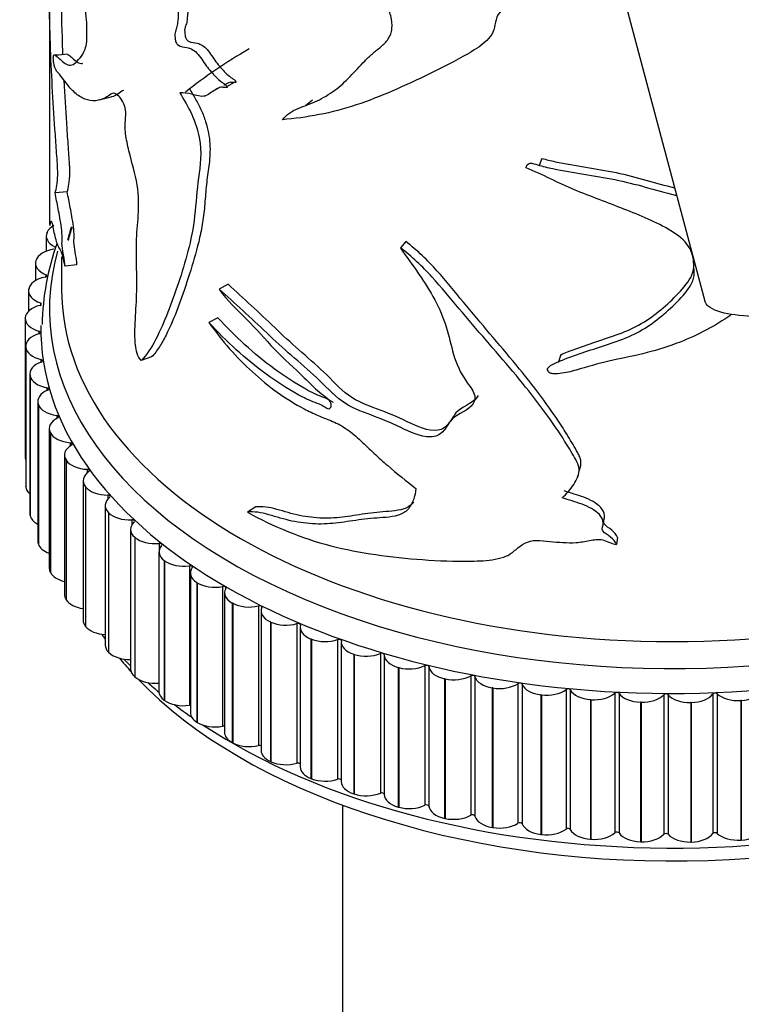
# Model space of a CAD drawing. Units: millimetres. Extents: x 0 to 1294, y 0 to 1889.
# Drawn here: x 1134 to 1163, y 450 to 490 of the extents above; entities that cross this region are included whole.
import ezdxf

# ---------------------------------------------------------------- set-up
doc = ezdxf.new("R2010")
doc.units = ezdxf.units.MM
doc.layers.add('DV6_Défaut', color=7, linetype='Continuous')
doc.layers.add('Défaut', color=7, linetype='Continuous')

# ---------------------------------------------------------------- blocks, each defined once
blk = doc.blocks.new('SE5')
at = {"layer": 'DV6_Défaut', "color": 7, "linetype": 'Continuous'}
for p, q in [((1158.132, 491.518), (1161.573, 478.615)), ((1134.743, 491.267), (1134.743, 488.612)), ((1134.743, 488.612), (1134.743, 481.993)), ((1142.378, 487.611), (1142.021, 487.41)), ((1154.897, 484.467), (1154.788, 484.181)), ((1135.475, 483.093), (1134.979, 483.054)), ((1134.646, 481.437), (1134.651, 481.448)), ((1134.612, 481.287), (1134.612, 480.661)), ((1149.328, 481.058), (1149.109, 480.799)), ((1134.191, 480.28), (1134.195, 480.291)), ((1135.243, 480.44), (1135.243, 479.11)), ((1134.174, 480.174), (1134.174, 479.459)), ((1135.869, 480.111), (1135.382, 480.047)), ((1134.594, 479.704), (1134.594, 479.61)), ((1133.888, 479.044), (1133.888, 478.205)), ((1133.893, 479.106), (1133.896, 479.117)), ((1142.059, 479.311), (1141.695, 479.112)), ((1134.372, 478.549), (1134.372, 478.451)), ((1133.754, 477.922), (1133.755, 477.934)), ((1133.754, 477.905), (1133.754, 472.19)), ((1141.64, 477.941), (1141.268, 477.748)), ((1134.306, 477.389), (1134.306, 477.286)), ((1133.772, 476.775), (1133.772, 471.059)), ((1133.774, 476.735), (1133.773, 476.747)), ((1133.773, 476.747), (1133.773, 471.032)), ((1133.774, 476.735), (1133.774, 471.02)), ((1134.396, 476.229), (1134.396, 476.121)), ((1138.928, 476.342), (1138.502, 476.191)), ((1155.676, 476.428), (1155.583, 476.14)), ((1133.943, 475.637), (1133.943, 469.922)), ((1133.953, 475.553), (1133.95, 475.565)), ((1133.95, 475.565), (1133.95, 469.85)), ((1133.953, 475.553), (1133.953, 469.838)), ((1134.641, 475.076), (1134.641, 474.962)), ((1134.266, 474.511), (1134.266, 468.795)), ((1134.29, 474.383), (1134.286, 474.395)), ((1134.286, 474.395), (1134.286, 468.679)), ((1134.29, 474.383), (1134.29, 468.667)), ((1135.04, 473.938), (1135.04, 473.815)), ((1134.739, 473.402), (1134.739, 467.687)), ((1134.784, 473.231), (1134.778, 473.242)), ((1134.778, 473.242), (1134.778, 467.527)), ((1134.784, 473.231), (1134.784, 467.516)), ((1135.591, 472.821), (1135.591, 472.688)), ((1135.359, 472.318), (1135.359, 466.603)), ((1135.43, 472.105), (1135.423, 472.116)), ((1135.423, 472.116), (1135.423, 466.4)), ((1135.43, 472.105), (1135.43, 466.389)), ((1136.29, 471.732), (1136.29, 471.584)), ((1156.357, 471.394), (1156.379, 471.477)), ((1156.408, 471.584), (1156.433, 471.679)), ((1133.774, 471.02), (1133.773, 471.032)), ((1136.124, 471.265), (1136.124, 465.55)), ((1136.226, 471.011), (1136.217, 471.022)), ((1136.217, 471.022), (1136.217, 465.306)), ((1136.226, 471.011), (1136.226, 465.295)), ((1137.133, 470.677), (1137.133, 470.508)), ((1137.027, 470.25), (1137.027, 464.534)), ((1143.188, 470.191), (1142.847, 469.98)), ((1133.953, 469.838), (1133.95, 469.85)), ((1137.166, 469.956), (1137.156, 469.966)), ((1137.156, 469.966), (1137.156, 464.251)), ((1137.166, 469.956), (1137.166, 464.24)), ((1157.41, 469.47), (1157.466, 469.76)), ((1138.115, 469.664), (1138.115, 469.46)), ((1138.064, 469.277), (1138.064, 463.562)), ((1138.245, 468.946), (1138.233, 468.956)), ((1138.233, 468.956), (1138.233, 463.24)), ((1138.245, 468.946), (1138.245, 463.23)), ((1157.999, 468.946), (1157.954, 468.658)), ((1134.29, 468.667), (1134.286, 468.679)), ((1139.23, 468.697), (1139.23, 468.394)), ((1139.228, 468.354), (1139.228, 462.639)), ((1139.456, 467.987), (1139.443, 467.997)), ((1139.443, 467.997), (1139.443, 462.281)), ((1139.456, 467.987), (1139.456, 462.272)), ((1140.472, 467.784), (1140.472, 462.068)), ((1134.784, 467.516), (1134.778, 467.527)), ((1140.513, 467.486), (1140.513, 461.771)), ((1140.792, 467.086), (1140.778, 467.095)), ((1140.778, 467.095), (1140.778, 461.379)), ((1140.792, 467.086), (1140.792, 461.37)), ((1141.832, 466.928), (1141.832, 461.213)), ((1141.91, 466.678), (1141.91, 460.963)), ((1135.43, 466.389), (1135.423, 466.4)), ((1142.245, 466.247), (1142.23, 466.255)), ((1142.23, 466.255), (1142.23, 460.539)), ((1142.245, 466.247), (1142.245, 460.531)), ((1143.303, 466.136), (1143.303, 460.421)), ((1143.411, 465.935), (1143.411, 460.22)), ((1143.807, 465.475), (1143.79, 465.483)), ((1143.79, 465.483), (1143.79, 459.767)), ((1143.807, 465.475), (1143.807, 459.76)), ((1144.877, 465.413), (1144.877, 459.697)), ((1136.226, 465.295), (1136.217, 465.306)), ((1145.008, 465.262), (1145.008, 459.546)), ((1145.467, 464.776), (1145.45, 464.783)), ((1145.45, 464.783), (1145.45, 459.067)), ((1145.467, 464.776), (1145.467, 459.061)), ((1146.542, 464.761), (1146.542, 459.046)), ((1146.69, 464.662), (1146.69, 458.946)), ((1137.166, 464.24), (1137.156, 464.251)), ((1147.216, 464.153), (1147.198, 464.159)), ((1147.198, 464.159), (1147.198, 458.444)), ((1147.216, 464.153), (1147.216, 458.438)), ((1148.29, 464.187), (1148.29, 458.471)), ((1148.448, 464.14), (1148.448, 458.424)), ((1149.043, 463.61), (1149.025, 463.616)), ((1149.025, 463.616), (1149.025, 457.9)), ((1149.043, 463.61), (1149.043, 457.895)), ((1150.11, 463.692), (1150.11, 457.976)), ((1150.274, 463.652), (1150.274, 457.937)), ((1138.245, 463.23), (1138.233, 463.24)), ((1150.938, 463.151), (1150.919, 463.155)), ((1150.919, 463.155), (1150.919, 457.44)), ((1150.938, 463.151), (1150.938, 457.436)), ((1151.99, 463.28), (1151.99, 457.564)), ((1152.159, 463.248), (1152.159, 457.532)), ((1153.921, 462.953), (1153.921, 457.238)), ((1154.093, 462.929), (1154.093, 457.213)), ((1152.889, 462.778), (1152.869, 462.781)), ((1152.869, 462.781), (1152.869, 457.066)), ((1152.889, 462.778), (1152.889, 457.062)), ((1154.884, 462.493), (1154.864, 462.496)), ((1154.864, 462.496), (1154.864, 456.78)), ((1154.884, 462.493), (1154.884, 456.778)), ((1155.889, 462.714), (1155.889, 456.999)), ((1156.065, 462.697), (1156.065, 456.982)), ((1157.884, 462.564), (1157.884, 456.848)), ((1158.061, 462.555), (1158.061, 456.839)), ((1159.892, 462.503), (1159.892, 456.788)), ((1160.07, 462.502), (1160.07, 456.787)), ((1161.903, 462.532), (1161.903, 456.817)), ((1162.081, 462.539), (1162.081, 456.824)), ((1139.456, 462.272), (1139.443, 462.281)), ((1156.911, 462.298), (1156.891, 462.3)), ((1156.891, 462.3), (1156.891, 456.584)), ((1156.911, 462.298), (1156.911, 456.583)), ((1158.959, 462.195), (1158.938, 462.196)), ((1158.938, 462.196), (1158.938, 456.48)), ((1158.959, 462.195), (1158.959, 456.48)), ((1161.014, 462.183), (1160.993, 462.183)), ((1160.993, 462.183), (1160.993, 456.468)), ((1161.014, 462.183), (1161.014, 456.468)), ((1163.064, 462.264), (1163.043, 462.263)), ((1163.043, 462.263), (1163.043, 456.547)), ((1163.064, 462.264), (1163.064, 456.548)), ((1140.792, 461.37), (1140.778, 461.379)), ((1142.245, 460.531), (1142.23, 460.539)), ((1143.807, 459.76), (1143.79, 459.767)), ((1145.467, 459.061), (1145.45, 459.067)), ((1147.216, 458.438), (1147.198, 458.444)), ((1146.743, 457.98), (1146.743, 397.193)), ((1149.043, 457.895), (1149.025, 457.9)), ((1150.938, 457.436), (1150.919, 457.44)), ((1152.889, 457.062), (1152.869, 457.066)), ((1154.884, 456.778), (1154.864, 456.78)), ((1156.911, 456.583), (1156.891, 456.584)), ((1158.959, 456.48), (1158.938, 456.48)), ((1161.014, 456.468), (1160.993, 456.468)), ((1163.064, 456.548), (1163.043, 456.547))]:
    blk.add_line(p, q, dxfattribs=at)
for centre, radius, start, end in [((1552.337, -283.238), 873.18, 118.055962, 118.065566), ((1192.24, 261.422), 232.151, 103.71013, 103.82123), ((839.003, 889.486), 506.021, 307.24137, 307.28085), ((1145.367, 478.385), 10.229, 161.4465, 164.5727), ((1145.263, 477.404), 10.824, 160.7519, 178.6034)]:
    blk.add_arc(centre, radius, start, end, dxfattribs=at)
for centre, major_axis, start_param, end_param in [((1160.243, 478.946), (24.5, 0), -3.926991, -3.762562), ((1135.617, 481.298), (-1, 0), 5.486093, 6.02061), ((1160.243, 479.11), (25, 0), -3.319237, -3.282124), ((1135.612, 481.287), (1, 0), 2.879793, 4.015315), ((1160.243, 478.293), (25.5, 0), 2.979446, 6.283185), ((1135.178, 480.185), (-1, 0), 4.962659, 6.09818), ((1135.174, 480.174), (1, 0), 2.957363, 4.092885), ((1134.89, 479.055), (-1, 0), 5.040229, 6.175751), ((1134.536, 479.657), (-0.1, 0), 1.898637, 4.092885), ((1134.888, 479.044), (1, 0), 3.034934, 4.170455), ((1160.243, 479.11), (25, 0), 3.141593, 6.283185), ((1160.243, 479.11), (25, 0), 3.141593, 6.283185), ((1134.754, 477.916), (-1, 0), 5.117799, 6.253321), ((1134.32, 478.5), (-0.1, 0), 1.976207, 4.170455), ((1134.754, 477.905), (1, 0), 3.112504, 4.248025), ((1160.243, 477.477), (25.85, 0), 3.131879, 6.228616), ((1134.772, 476.775), (1, 0), 2.053777, 3.189298), ((1134.261, 477.337), (-0.1, 0), 2.053777, 4.248025), ((1134.773, 476.763), (-1, 0), 0.048481, 1.184003), ((1134.358, 476.175), (-0.1, 0), 2.131347, 4.325595), ((1134.943, 475.637), (1, 0), 2.131347, 3.266869), ((1134.945, 475.626), (-1, 0), 0.126052, 1.261573), ((1134.61, 475.021), (-0.1, 0), 2.208917, 4.403166), ((1135.266, 474.511), (1, 0), 2.208917, 3.344439), ((1135.27, 474.5), (-1, 0), 0.203622, 1.339143), ((1135.739, 473.402), (1, 0), 2.286487, 3.422009), ((1135.017, 473.882), (-0.1, 0), 2.286487, 4.480736), ((1135.744, 473.391), (-1, 0), 0.281192, 1.416713), ((1136.359, 472.318), (1, 0), 2.364058, 3.499579), ((1135.575, 472.764), (-0.1, 0), 2.364058, 4.558306), ((1134.754, 472.19), (1, 0), 3.141593, 3.332795), ((1136.366, 472.308), (-1, 0), 0.358762, 1.494284), ((1137.124, 471.265), (1, 0), 2.441628, 3.577149), ((1136.282, 471.674), (-0.1, 0), 2.441628, 4.635876), ((1134.772, 471.059), (1, 0), 3.141593, 3.189298), ((1134.773, 471.048), (-1, 0), 0.048481, 0.591465), ((1137.132, 471.255), (-1, 0), 0.436332, 1.571854), ((1138.027, 470.25), (1, 0), 2.519198, 3.654719), ((1137.133, 470.62), (-0.1, 0), 2.519198, 4.713446), ((1134.943, 469.922), (1, 0), 3.141593, 3.266869), ((1134.945, 469.91), (-1, 0), 0.126052, 0.823722), ((1138.037, 470.24), (-1, 0), 0.513903, 1.649424), ((1139.064, 469.277), (1, 0), 2.596768, 3.73229), ((1138.123, 469.606), (-0.1, 0), 2.596768, 4.791017), ((1139.075, 469.268), (-1, 0), 0.591473, 1.726994), ((1135.266, 468.795), (1, 0), 3.141593, 3.344439), ((1135.27, 468.784), (-1, 0), 0.203622, 1.011261), ((1140.228, 468.354), (1, 0), 2.674338, 3.80986), ((1139.246, 468.64), (-0.1, 0), 2.674338, 4.868587), ((1140.24, 468.345), (-1, 0), 0.669043, 1.804564), ((1140.495, 467.728), (-0.1, 0), 2.751909, 4.946157), ((1135.739, 467.687), (1, 0), 3.141593, 3.422009), ((1135.744, 467.676), (-1, 0), 0.281192, 1.175684), ((1141.513, 467.486), (1, 0), 2.751909, 3.88743), ((1141.526, 467.478), (-1, 0), 0.746613, 1.882134), ((1141.863, 466.873), (-0.1, 0), 2.829479, 5.023727), ((1136.359, 466.603), (1, 0), 3.141593, 3.499579), ((1142.91, 466.678), (1, 0), 2.829479, 3.965), ((1136.366, 466.592), (-1, 0), 0.358762, 1.325617), ((1142.924, 466.671), (-1, 0), 0.824183, 1.959705), ((1143.341, 466.083), (-0.1, 0), 2.907049, 5.101297), ((1144.411, 465.935), (1, 0), 2.907049, 4.04257), ((1137.124, 465.55), (1, 0), 3.141593, 3.577149), ((1144.427, 465.928), (-1, 0), 0.901753, 2.037275), ((1144.922, 465.361), (-0.1, 0), 2.984619, 5.178868), ((1146.008, 465.262), (1, 0), 2.984619, 4.120141), ((1137.132, 465.539), (1, 0), 3.577925, 4.607091), ((1160.243, 470.128), (25, 0), 3.506347, 3.521664), ((1138.027, 464.534), (1, 0), 3.141593, 3.654719), ((1146.024, 465.255), (-1, 0), 0.979324, 2.114845), ((1146.594, 464.712), (-0.1, 0), 3.062189, 5.256438), ((1147.69, 464.662), (1, 0), 3.062189, 4.197711), ((1138.037, 464.524), (1, 0), 3.655495, 4.739534), ((1147.708, 464.656), (-1, 0), 1.056894, 2.192415), ((1148.348, 464.14), (-0.1, 0), 3.13976, 5.334008), ((1149.448, 464.139), (1, 0), 3.13976, 4.275281), ((1160.243, 470.128), (25, 0), 3.579856, 3.623022), ((1160.243, 470.945), (25.5, 0), 3.635577, 3.657656), ((1160.243, 470.128), (25, 0), 3.646351, 5.8265), ((1150.174, 463.648), (-0.1, 0), 3.21733, 5.411578), ((1139.064, 463.562), (1, 0), 3.141593, 3.73229), ((1149.466, 464.134), (-1, 0), 1.134464, 2.269985), ((1151.271, 463.696), (-1, 0), 0.075737, 1.211259), ((1152.06, 463.239), (-0.1, 0), 3.2949, 5.489148), ((1139.075, 463.552), (1, 0), 3.733065, 4.868587), ((1160.243, 470.945), (25.5, 0), 3.711439, 3.743882), ((1151.289, 463.692), (-1, 0), 1.212034, 2.347556), ((1153.148, 463.336), (-1, 0), 0.153307, 1.288829), ((1153.167, 463.333), (-1, 0), 1.289604, 2.425126), ((1153.996, 462.916), (-0.1, 0), 3.37247, 5.566718), ((1155.067, 463.061), (-1, 0), 0.230877, 1.366399), ((1140.228, 462.639), (1, 0), 3.141593, 3.80986), ((1155.086, 463.059), (-1, 0), 1.367175, 2.502696), ((1155.969, 462.68), (-0.1, 0), 3.45004, 5.644289), ((1157.017, 462.873), (-1, 0), 0.308448, 1.443969), ((1157.037, 462.871), (-1, 0), 1.444745, 2.580266), ((1157.968, 462.533), (-0.1, 0), 3.52761, 5.721859), ((1158.987, 462.772), (-1, 0), 0.386018, 1.521539), ((1159.007, 462.772), (-1, 0), 1.522315, 2.657836), ((1159.981, 462.476), (-0.1, 0), 3.605181, 5.799429), ((1160.965, 462.76), (-1, 0), 0.463588, 1.599109), ((1160.984, 462.761), (1, 0), 4.741478, 5.876999), ((1161.995, 462.51), (-0.1, 0), 3.682751, 5.876999), ((1162.938, 462.837), (-1, 0), 0.541158, 1.67668), ((1162.957, 462.838), (1, 0), 4.819048, 5.954569), ((1140.24, 462.63), (1, 0), 3.810636, 4.946157), ((1160.243, 470.945), (25.5, 0), 3.786485, 3.831242), ((1140.495, 462.012), (-0.1, 0), 4.536158, 4.946157), ((1141.513, 461.771), (1, 0), 3.141593, 3.88743), ((1141.526, 461.762), (1, 0), 3.888206, 5.023727), ((1160.243, 470.945), (25.5, 0), 3.859725, 5.546734), ((1141.863, 461.158), (-0.1, 0), 4.224737, 5.023727), ((1142.91, 460.963), (1, 0), 3.141593, 3.965), ((1142.924, 460.955), (1, 0), 3.965776, 5.101297), ((1143.341, 460.367), (-0.1, 0), 3.938635, 5.101297), ((1144.411, 460.22), (1, 0), 3.141593, 4.04257), ((1144.427, 460.213), (1, 0), 4.043346, 5.178868), ((1144.922, 459.646), (-0.1, 0), 3.667728, 5.178868), ((1146.008, 459.546), (1, 0), 3.141593, 4.120141), ((1146.024, 459.54), (1, 0), 4.120916, 5.256438), ((1146.594, 458.997), (-0.1, 0), 3.405641, 5.256438), ((1147.69, 458.946), (1, 0), 3.141593, 4.197711), ((1147.708, 458.941), (1, 0), 4.198486, 5.334008), ((1148.348, 458.424), (-0.1, 0), 3.13976, 5.334008), ((1149.448, 458.423), (1, 0), 3.13976, 4.275281), ((1149.466, 458.418), (1, 0), 4.276057, 5.411578), ((1150.174, 457.932), (0.1, 0), 0.075737, 2.269985), ((1151.271, 457.98), (-1, 0), 0.075737, 1.211259), ((1151.289, 457.976), (1, 0), 4.353627, 5.489148), ((1152.06, 457.523), (0.1, 0), 0.153307, 2.347556), ((1153.148, 457.62), (-1, 0), 0.153307, 1.288829), ((1153.996, 457.2), (0.1, 0), 0.230877, 2.425126), ((1153.167, 457.617), (1, 0), 4.431197, 5.566718), ((1155.067, 457.345), (-1, 0), 0.230877, 1.366399), ((1155.086, 457.343), (1, 0), 4.508767, 5.644289), ((1155.969, 456.964), (0.1, 0), 0.308448, 2.502696), ((1157.017, 457.157), (-1, 0), 0.308448, 1.443969), ((1157.037, 457.156), (1, 0), 4.586337, 5.721859), ((1157.968, 456.818), (0.1, 0), 0.386018, 2.580266), ((1161.995, 456.794), (0.1, 0), 0.541158, 2.735407), ((1162.957, 457.123), (1, 0), 4.819048, 5.954569), ((1158.987, 457.057), (-1, 0), 0.386018, 1.521539), ((1159.007, 457.056), (1, 0), 4.663908, 5.799429), ((1159.981, 456.761), (0.1, 0), 0.463588, 2.657836), ((1160.965, 457.045), (1, 0), 3.605181, 4.740702), ((1160.984, 457.045), (1, 0), 4.741478, 5.876999), ((1162.938, 457.121), (1, 0), 3.682751, 4.818272)]:
    blk.add_ellipse(centre, major_axis=major_axis, ratio=0.57735, start_param=start_param, end_param=end_param, dxfattribs=at)
for points, knots in [([(1135.453, 504.27), (1135.65, 503.698), (1135.889, 503.102), (1136.277, 502.1), (1136.411, 501.741), (1136.669, 500.971), (1136.791, 500.575), (1137.172, 499.39), (1137.429, 498.584), (1137.93, 496.97), (1138.174, 496.163), (1138.725, 494.567), (1139.025, 493.777), (1139.469, 492.593), (1139.622, 492.199), (1139.886, 491.402), (1139.997, 490.985), (1140.022, 490.434), (1140.012, 490.263), (1139.991, 490.017), (1139.981, 489.937), (1139.949, 489.79), (1139.921, 489.729), (1139.877, 489.595), (1139.878, 489.505), (1139.894, 489.361), (1139.897, 489.314), (1139.922, 489.212), (1139.956, 489.163), (1140.124, 489.013), (1140.246, 489.036), (1140.501, 488.983), (1140.647, 488.913), (1140.921, 488.634), (1141.033, 488.431), (1141.291, 488.091), (1141.427, 487.93), (1141.644, 487.714), (1141.719, 487.648), (1141.834, 487.561), (1141.872, 487.534), (1141.95, 487.486), (1141.994, 487.459), (1142.021, 487.41)], [0, 0, 0, 0, 0.125, 0.125, 0.1875, 0.1875, 0.25, 0.25, 0.375, 0.375, 0.5, 0.5, 0.625, 0.625, 0.6875, 0.6875, 0.75, 0.75, 0.78125, 0.78125, 0.796875, 0.796875, 0.8125, 0.8125, 0.828125, 0.828125, 0.835937, 0.835937, 0.84375, 0.84375, 0.875, 0.875, 0.90625, 0.90625, 0.9375, 0.9375, 0.96875, 0.96875, 0.984375, 0.984375, 0.992188, 0.992188, 1, 1, 1, 1]), ([(1135.939, 504.338), (1136.135, 503.766), (1136.374, 503.169), (1136.76, 502.162), (1136.894, 501.799), (1137.148, 501.027), (1137.269, 500.631), (1137.645, 499.446), (1137.899, 498.641), (1138.391, 497.031), (1138.633, 496.226), (1139.179, 494.635), (1139.475, 493.847), (1139.911, 492.665), (1140.061, 492.272), (1140.314, 491.476), (1140.408, 491.067), (1140.416, 490.534), (1140.405, 490.367), (1140.38, 490.126), (1140.368, 490.047), (1140.328, 489.91), (1140.296, 489.856), (1140.27, 489.701), (1140.285, 489.6), (1140.302, 489.457), (1140.313, 489.402), (1140.37, 489.317), (1140.405, 489.29), (1140.567, 489.186), (1140.682, 489.213), (1140.932, 489.148), (1141.075, 489.068), (1141.332, 488.77), (1141.438, 488.581), (1141.684, 488.258), (1141.813, 488.106), (1142.021, 487.9), (1142.092, 487.839), (1142.201, 487.757), (1142.237, 487.731), (1142.311, 487.685), (1142.353, 487.659), (1142.378, 487.611)], [0, 0, 0, 0, 0.125, 0.125, 0.1875, 0.1875, 0.25, 0.25, 0.375, 0.375, 0.5, 0.5, 0.625, 0.625, 0.6875, 0.6875, 0.75, 0.75, 0.78125, 0.78125, 0.796875, 0.796875, 0.8125, 0.8125, 0.828125, 0.828125, 0.835938, 0.835938, 0.84375, 0.84375, 0.875, 0.875, 0.90625, 0.90625, 0.9375, 0.9375, 0.96875, 0.96875, 0.984375, 0.984375, 0.992187, 0.992187, 1, 1, 1, 1]), ([(1134.906, 488.527), (1134.898, 488.614), (1134.906, 488.664), (1134.92, 488.698), (1134.928, 488.703), (1134.955, 488.708), (1134.975, 488.697), (1135.04, 488.654), (1135.09, 488.609), (1135.259, 488.46), (1135.403, 488.305), (1135.7, 488.261), (1135.848, 488.39), (1136.069, 488.678), (1136.144, 488.784), (1136.234, 489.025), (1136.26, 489.121), (1136.286, 489.373), (1136.279, 489.531), (1136.275, 489.834), (1136.275, 489.983), (1136.253, 490.309), (1136.232, 490.486), (1136.148, 491.016), (1136.06, 491.376), (1135.792, 492.391), (1135.608, 493.011), (1135.295, 494.231), (1135.16, 494.822), (1134.948, 496.02), (1134.872, 496.676), (1134.819, 497.255)], [0, 0, 0, 0, 0.015625, 0.015625, 0.03125, 0.03125, 0.0625, 0.0625, 0.125, 0.125, 0.25, 0.25, 0.375, 0.375, 0.4375, 0.4375, 0.46875, 0.46875, 0.5, 0.5, 0.53125, 0.53125, 0.5625, 0.5625, 0.625, 0.625, 0.75, 0.75, 0.875, 0.875, 1, 1, 1, 1]), ([(1134.979, 483.054), (1135.004, 483.135), (1135.029, 483.236), (1135.059, 483.443), (1135.069, 483.52), (1135.082, 483.7), (1135.087, 483.806), (1135.081, 484.064), (1135.072, 484.207), (1135.052, 484.496), (1135.042, 484.641), (1135.011, 485.076), (1134.991, 485.366), (1134.932, 486.241), (1134.894, 486.826), (1134.829, 487.995), (1134.802, 488.579), (1134.741, 490.332), (1134.731, 491.497), (1134.772, 493.244), (1134.794, 493.826), (1134.846, 494.69), (1134.867, 494.978), (1134.918, 495.534), (1134.948, 495.804), (1134.984, 496.064)], [0, 0, 0, 0, 0.0625, 0.0625, 0.09375, 0.09375, 0.125, 0.125, 0.15625, 0.15625, 0.1875, 0.1875, 0.25, 0.25, 0.375, 0.375, 0.5, 0.5, 0.75, 0.75, 0.875, 0.875, 0.9375, 0.9375, 1, 1, 1, 1]), ([(1156.055, 491.523), (1155.891, 491.493), (1155.714, 491.528), (1155.368, 491.53), (1155.228, 491.443), (1154.985, 491.266), (1154.87, 491.172), (1154.611, 491.017), (1154.463, 490.963), (1154.163, 490.861), (1154.015, 490.809), (1153.717, 490.71), (1153.558, 490.677), (1153.277, 490.561), (1153.171, 490.459), (1153.033, 490.217), (1153.003, 490.078), (1152.953, 489.799), (1152.919, 489.662), (1152.774, 489.422), (1152.676, 489.317), (1152.357, 489.034), (1152.104, 488.883), (1151.346, 488.451), (1150.832, 488.19), (1149.304, 487.443), (1148.307, 486.991), (1146.293, 486.318), (1145.273, 486.133), (1144.281, 486.048)], [0, 0, 0, 0, 0.03125, 0.03125, 0.0625, 0.0625, 0.09375, 0.09375, 0.125, 0.125, 0.15625, 0.15625, 0.1875, 0.1875, 0.21875, 0.21875, 0.25, 0.25, 0.28125, 0.28125, 0.3125, 0.3125, 0.375, 0.375, 0.5, 0.5, 0.75, 0.75, 1, 1, 1, 1]), ([(1135.298, 488.719), (1135.292, 488.868), (1135.286, 489.016), (1135.256, 489.882), (1135.243, 490.599), (1135.243, 491.315)], [0, 0, 0, 0, 0.171466, 0.171466, 1, 1, 1, 1]), ([(1144.281, 486.048), (1144.366, 486.151), (1144.46, 486.244), (1144.673, 486.397), (1144.794, 486.457), (1145.046, 486.563), (1145.178, 486.609), (1145.441, 486.707), (1145.571, 486.761), (1145.951, 486.941), (1146.195, 487.087), (1146.648, 487.422), (1146.856, 487.615), (1147.253, 488.028), (1147.444, 488.244), (1147.751, 488.555), (1147.856, 488.655), (1148.077, 488.848), (1148.194, 488.939), (1148.419, 489.132), (1148.526, 489.234), (1148.654, 489.418), (1148.69, 489.484), (1148.743, 489.627), (1148.759, 489.705), (1148.778, 489.951), (1148.754, 490.125), (1148.669, 490.475), (1148.609, 490.65), (1148.535, 490.825)], [0, 0, 0, 0, 0.0625, 0.0625, 0.125, 0.125, 0.1875, 0.1875, 0.25, 0.25, 0.375, 0.375, 0.5, 0.5, 0.625, 0.625, 0.6875, 0.6875, 0.75, 0.75, 0.8125, 0.8125, 0.84375, 0.84375, 0.875, 0.875, 0.9375, 0.9375, 1, 1, 1, 1]), ([(1135.482, 488.729), (1135.485, 488.727), (1135.489, 488.725), (1135.536, 488.697), (1135.586, 488.654), (1135.755, 488.513), (1135.899, 488.361), (1136.068, 488.354), (1136.088, 488.355), (1136.108, 488.36)], [0, 0, 0, 0, 0.026703, 0.026703, 0.324433, 0.324433, 0.919893, 0.919893, 1, 1, 1, 1]), ([(1138.502, 476.191), (1138.436, 476.25), (1138.372, 476.358), (1138.296, 476.595), (1138.277, 476.714), (1138.241, 477.046), (1138.241, 477.248), (1138.254, 477.839), (1138.284, 478.21), (1138.32, 478.979), (1138.323, 479.379), (1138.311, 480.197), (1138.296, 480.615), (1138.314, 481.402), (1138.357, 481.76), (1138.405, 482.516), (1138.406, 482.925), (1138.263, 483.83), (1138.113, 484.305), (1137.941, 485.009), (1137.89, 485.247), (1137.836, 485.693), (1137.841, 485.893), (1137.864, 486.169), (1137.873, 486.26), (1137.863, 486.47), (1137.835, 486.6), (1137.686, 486.919), (1137.559, 487.059), (1137.351, 487.162), (1137.273, 487.108), (1137.126, 487.003), (1137.052, 486.957), (1136.678, 486.78), (1136.372, 486.8), (1135.948, 487.017), (1135.814, 487.119), (1135.566, 487.371), (1135.452, 487.524), (1135.251, 487.795), (1135.165, 487.896), (1135.056, 488.017), (1135.022, 488.061), (1134.974, 488.166), (1134.958, 488.208), (1134.935, 488.291), (1134.928, 488.322), (1134.914, 488.407), (1134.907, 488.474), (1134.906, 488.527)], [0, 0, 0, 0, 0.015625, 0.015625, 0.03125, 0.03125, 0.0625, 0.0625, 0.125, 0.125, 0.1875, 0.1875, 0.25, 0.25, 0.3125, 0.3125, 0.375, 0.375, 0.4375, 0.4375, 0.46875, 0.46875, 0.5, 0.5, 0.515625, 0.515625, 0.53125, 0.53125, 0.5625, 0.5625, 0.59375, 0.59375, 0.625, 0.625, 0.75, 0.75, 0.8125, 0.8125, 0.875, 0.875, 0.9375, 0.9375, 0.96875, 0.96875, 0.984375, 0.984375, 0.992188, 0.992188, 1, 1, 1, 1]), ([(1135.475, 483.093), (1135.499, 483.177), (1135.523, 483.28), (1135.553, 483.487), (1135.562, 483.565), (1135.576, 483.745), (1135.58, 483.85), (1135.576, 484.041), (1135.573, 484.11), (1135.566, 484.248), (1135.561, 484.319), (1135.547, 484.533), (1135.537, 484.677), (1135.507, 485.108), (1135.487, 485.397), (1135.429, 486.264), (1135.392, 486.846), (1135.357, 487.493), (1135.353, 487.56), (1135.349, 487.628)], [0, 0, 0, 0, 0.160466, 0.160466, 0.240698, 0.240698, 0.320931, 0.320931, 0.361047, 0.361047, 0.401164, 0.401164, 0.481397, 0.481397, 0.641862, 0.641862, 0.962793, 0.962793, 1, 1, 1, 1]), ([(1142.378, 487.611), (1142.389, 487.577), (1142.359, 487.57), (1142.316, 487.565), (1142.292, 487.567), (1142.221, 487.575), (1142.173, 487.584), (1142.044, 487.571), (1141.977, 487.516), (1141.9, 487.467), (1141.893, 487.463), (1141.886, 487.459)], [0, 0, 0, 0, 0.119191, 0.119191, 0.238383, 0.238383, 0.476765, 0.476765, 0.953531, 0.953531, 1, 1, 1, 1]), ([(1137.771, 487.248), (1137.749, 487.242), (1137.727, 487.232), (1137.631, 487.17), (1137.56, 487.11), (1137.4, 487.018), (1137.312, 486.983), (1137.225, 486.961)], [0, 0, 0, 0, 0.110088, 0.110088, 0.521184, 0.521184, 1, 1, 1, 1]), ([(1140.077, 487.15), (1140.254, 486.869), (1140.423, 486.577), (1140.71, 485.952), (1140.813, 485.632), (1140.993, 484.701), (1140.919, 484.178), (1140.776, 483.167), (1140.746, 482.628), (1140.631, 481.596), (1140.533, 481.119), (1140.18, 479.773), (1139.895, 478.945), (1139.437, 477.774), (1139.276, 477.398), (1138.92, 476.718), (1138.73, 476.408), (1138.502, 476.191)], [0, 0, 0, 0, 0.0625, 0.0625, 0.125, 0.125, 0.25, 0.25, 0.375, 0.375, 0.5, 0.5, 0.75, 0.75, 0.875, 0.875, 1, 1, 1, 1]), ([(1140.472, 487.327), (1140.56, 487.186), (1140.645, 487.042), (1140.807, 486.748), (1140.885, 486.598), (1141.026, 486.286), (1141.086, 486.129), (1141.186, 485.816), (1141.225, 485.657), (1141.312, 485.197), (1141.325, 484.907), (1141.3, 484.371), (1141.264, 484.121), (1141.212, 483.744), (1141.195, 483.618), (1141.167, 483.361), (1141.155, 483.231), (1141.121, 482.84), (1141.102, 482.576), (1141.047, 482.063), (1141.011, 481.815), (1140.921, 481.336), (1140.868, 481.105), (1140.696, 480.427), (1140.562, 479.995), (1140.289, 479.15), (1140.148, 478.738), (1139.849, 477.95), (1139.691, 477.573), (1139.431, 477.057), (1139.34, 476.894), (1139.146, 476.593), (1139.043, 476.455), (1138.928, 476.342)], [0, 0, 0, 0, 0.03125, 0.03125, 0.0625, 0.0625, 0.09375, 0.09375, 0.125, 0.125, 0.1875, 0.1875, 0.25, 0.25, 0.28125, 0.28125, 0.3125, 0.3125, 0.375, 0.375, 0.4375, 0.4375, 0.5, 0.5, 0.625, 0.625, 0.75, 0.75, 0.875, 0.875, 0.9375, 0.9375, 1, 1, 1, 1]), ([(1142.021, 487.41), (1142.032, 487.374), (1142.001, 487.368), (1141.956, 487.364), (1141.932, 487.366), (1141.859, 487.375), (1141.81, 487.385), (1141.678, 487.372), (1141.609, 487.318), (1141.464, 487.229), (1141.39, 487.19), (1141.259, 487.082), (1141.188, 487.035), (1140.944, 486.982), (1140.758, 487.038), (1140.395, 487.153), (1140.238, 487.139), (1140.077, 487.15)], [0, 0, 0, 0, 0.03125, 0.03125, 0.0625, 0.0625, 0.125, 0.125, 0.25, 0.25, 0.375, 0.375, 0.5, 0.5, 0.75, 0.75, 1, 1, 1, 1]), ([(1184.997, 484.705), (1183.247, 483.695), (1181.333, 482.736), (1178.212, 481.378), (1177.128, 480.935), (1174.918, 480.085), (1173.786, 479.681), (1171.42, 478.963), (1170.232, 478.664), (1167.842, 478.219), (1166.701, 478.084), (1165.082, 477.996), (1164.557, 477.982), (1163.552, 477.987), (1163.069, 478.01), (1162.246, 478.142), (1161.901, 478.249), (1161.642, 478.473), (1161.597, 478.541), (1161.578, 478.616)], [0, 0, 0, 0, 0.26042, 0.26042, 0.390629, 0.390629, 0.520839, 0.520839, 0.651049, 0.651049, 0.781259, 0.781259, 0.846364, 0.846364, 0.911469, 0.911469, 0.976574, 0.976574, 1, 1, 1, 1]), ([(1154.255, 484.079), (1154.269, 484.164), (1154.314, 484.256), (1154.517, 484.275), (1154.624, 484.232), (1154.933, 484.14), (1155.142, 484.091), (1155.772, 483.958), (1156.195, 483.889), (1157.044, 483.75), (1157.47, 483.683), (1158.308, 483.511), (1158.721, 483.406), (1159.541, 483.18), (1159.949, 483.063), (1160.377, 482.962), (1160.392, 482.959), (1160.407, 482.955)], [0, 0, 0, 0, 0.04963, 0.04963, 0.09926, 0.09926, 0.198519, 0.198519, 0.397039, 0.397039, 0.595558, 0.595558, 0.794078, 0.794078, 0.992597, 0.992597, 1, 1, 1, 1]), ([(1154.897, 484.465), (1155.079, 484.413), (1155.263, 484.37), (1155.861, 484.242), (1156.277, 484.173), (1157.112, 484.036), (1157.53, 483.969), (1158.353, 483.797), (1158.758, 483.692), (1159.549, 483.471), (1159.937, 483.357), (1160.329, 483.262)], [0, 0, 0, 0, 0.1013206, 0.1013206, 0.3276288, 0.3276288, 0.5539369, 0.5539369, 0.780245, 0.780245, 1, 1, 1, 1]), ([(1155.155, 475.764), (1155.086, 475.82), (1155.152, 475.9), (1155.273, 475.992), (1155.342, 476.028), (1155.554, 476.134), (1155.704, 476.194), (1156.157, 476.369), (1156.469, 476.475), (1157.414, 476.793), (1158.079, 476.978), (1159.266, 477.557), (1159.782, 477.964), (1160.494, 478.643), (1160.725, 478.877), (1160.997, 479.27), (1161.073, 479.409), (1161.147, 479.703), (1161.129, 479.851), (1161.116, 480.147), (1161.116, 480.295), (1161.051, 480.585), (1160.991, 480.728), (1160.739, 481.118), (1160.469, 481.327), (1159.594, 481.862), (1158.925, 482.125), (1157.592, 482.654), (1156.91, 482.903), (1155.566, 483.448), (1154.934, 483.807), (1154.255, 484.079)], [0, 0, 0, 0, 0.015625, 0.015625, 0.03125, 0.03125, 0.0625, 0.0625, 0.125, 0.125, 0.25, 0.25, 0.375, 0.375, 0.4375, 0.4375, 0.46875, 0.46875, 0.5, 0.5, 0.53125, 0.53125, 0.5625, 0.5625, 0.625, 0.625, 0.75, 0.75, 0.875, 0.875, 1, 1, 1, 1]), ([(1135.382, 480.047), (1135.371, 480.184), (1135.352, 480.329), (1135.307, 480.606), (1135.278, 480.738), (1135.247, 481.022), (1135.268, 481.088), (1135.266, 481.329), (1135.252, 481.478), (1135.199, 481.904), (1135.149, 482.166), (1135.059, 482.627), (1135.017, 482.837), (1134.979, 483.054)], [0, 0, 0, 0, 0.125, 0.125, 0.25, 0.25, 0.375, 0.375, 0.5, 0.5, 0.75, 0.75, 1, 1, 1, 1]), ([(1135.869, 480.111), (1135.859, 480.248), (1135.84, 480.392), (1135.795, 480.668), (1135.766, 480.802), (1135.737, 481.085), (1135.758, 481.149), (1135.755, 481.39), (1135.742, 481.537), (1135.69, 481.959), (1135.641, 482.218), (1135.553, 482.673), (1135.511, 482.879), (1135.475, 483.093)], [0, 0, 0, 0, 0.125, 0.125, 0.25, 0.25, 0.375, 0.375, 0.5, 0.5, 0.75, 0.75, 1, 1, 1, 1]), ([(1134.743, 481.984), (1134.743, 481.905), (1134.746, 481.835), (1134.756, 481.748), (1134.761, 481.721), (1134.775, 481.72), (1134.782, 481.759), (1134.802, 481.905), (1134.822, 481.966), (1134.873, 481.722), (1134.893, 481.603), (1134.935, 481.404), (1134.959, 481.309), (1135.009, 481.113), (1135.037, 481.016), (1135.095, 480.87), (1135.126, 480.82), (1135.191, 480.706), (1135.226, 480.65), (1135.282, 480.445), (1135.301, 480.351), (1135.341, 480.177), (1135.361, 480.107), (1135.382, 480.047)], [0, 0, 0, 0, 0.113169, 0.113169, 0.201852, 0.201852, 0.290535, 0.290535, 0.467901, 0.467901, 0.556585, 0.556585, 0.645268, 0.645268, 0.733951, 0.733951, 0.822634, 0.822634, 0.911317, 0.911317, 0.955658, 0.955658, 1, 1, 1, 1]), ([(1156.432, 471.678), (1156.437, 471.689), (1156.442, 471.701), (1156.487, 471.823), (1156.512, 471.94), (1156.49, 472.12), (1156.472, 472.18), (1156.427, 472.296), (1156.399, 472.354), (1156.309, 472.524), (1156.243, 472.636), (1156.046, 472.972), (1155.909, 473.194), (1155.483, 473.858), (1155.178, 474.297), (1154.535, 475.161), (1154.196, 475.587), (1153.147, 476.859), (1152.409, 477.703), (1151.339, 479.005), (1150.986, 479.445), (1150.414, 480.079), (1150.216, 480.286), (1149.794, 480.685), (1149.569, 480.877), (1149.328, 481.058)], [0, 0, 0, 0, 0.0036784, 0.0036784, 0.0380344, 0.0380344, 0.0552123, 0.0552123, 0.0723903, 0.0723903, 0.1067462, 0.1067462, 0.175458, 0.175458, 0.3128817, 0.3128817, 0.4503053, 0.4503053, 0.7251527, 0.7251527, 0.8625763, 0.8625763, 0.9312882, 0.9312882, 1, 1, 1, 1]), ([(1149.109, 480.799), (1149.607, 480.093), (1150.132, 479.395), (1150.711, 478.307), (1150.871, 477.94), (1151.102, 477.19), (1151.174, 476.814), (1151.399, 476.065), (1151.559, 475.691), (1151.923, 475.167), (1152.066, 474.996), (1152.205, 474.624), (1152.13, 474.446), (1151.756, 474.078), (1151.354, 473.975), (1151.041, 473.557), (1150.963, 473.396), (1150.723, 473.138), (1150.543, 473.063), (1149.929, 473.052), (1149.505, 473.259), (1148.701, 473.65), (1148.295, 473.806), (1147.493, 474.111), (1147.095, 474.247), (1146.349, 474.792), (1146.026, 475.162), (1145.342, 475.802), (1144.992, 476.097), (1144.304, 476.695), (1143.97, 477.004), (1142.984, 477.938), (1142.334, 478.537), (1141.695, 479.112)], [0, 0, 0, 0, 0.125, 0.125, 0.1875, 0.1875, 0.25, 0.25, 0.3125, 0.3125, 0.34375, 0.34375, 0.375, 0.375, 0.4375, 0.4375, 0.46875, 0.46875, 0.5, 0.5, 0.5625, 0.5625, 0.625, 0.625, 0.6875, 0.6875, 0.75, 0.75, 0.8125, 0.8125, 0.875, 0.875, 1, 1, 1, 1]), ([(1155.731, 470.564), (1155.911, 470.731), (1156.075, 470.911), (1156.271, 471.213), (1156.329, 471.318), (1156.413, 471.54), (1156.438, 471.658), (1156.405, 471.9), (1156.351, 472.017), (1156.227, 472.245), (1156.159, 472.357), (1155.958, 472.694), (1155.818, 472.918), (1155.381, 473.584), (1155.07, 474.023), (1154.413, 474.889), (1154.067, 475.317), (1152.995, 476.595), (1152.242, 477.44), (1151.152, 478.747), (1150.792, 479.187), (1150.205, 479.827), (1150, 480.037), (1149.572, 480.435), (1149.346, 480.623), (1149.109, 480.799)], [0, 0, 0, 0, 0.0625, 0.0625, 0.09375, 0.09375, 0.125, 0.125, 0.15625, 0.15625, 0.1875, 0.1875, 0.25, 0.25, 0.375, 0.375, 0.5, 0.5, 0.75, 0.75, 0.875, 0.875, 0.9375, 0.9375, 1, 1, 1, 1]), ([(1155.674, 476.426), (1155.765, 476.466), (1155.857, 476.504), (1156.251, 476.659), (1156.561, 476.767), (1157.502, 477.091), (1158.163, 477.277), (1159.341, 477.883), (1159.854, 478.307), (1160.546, 478.991), (1160.769, 479.226), (1161.016, 479.623), (1161.084, 479.768), (1161.128, 480.046), (1161.111, 480.179), (1161.105, 480.312)], [0, 0, 0, 0, 0.04264, 0.04264, 0.180314, 0.180314, 0.455663, 0.455663, 0.731012, 0.731012, 0.868686, 0.868686, 0.937523, 0.937523, 1, 1, 1, 1]), ([(1141.695, 479.112), (1142.02, 478.635), (1142.42, 478.268), (1143.204, 477.498), (1143.57, 477.06), (1144.345, 476.237), (1144.771, 475.881), (1145.38, 475.282), (1145.577, 475.07), (1145.904, 474.803), (1146.02, 474.725), (1146.176, 474.578), (1146.226, 474.52), (1146.274, 474.395), (1146.274, 474.333), (1146.242, 474.233), (1146.203, 474.189), (1146.083, 474.217), (1146.026, 474.268), (1145.854, 474.382), (1145.735, 474.42), (1145.382, 474.551), (1145.151, 474.664), (1144.468, 475.041), (1144.029, 475.331), (1142.764, 476.254), (1141.988, 476.969), (1141.268, 477.748)], [0, 0, 0, 0, 0.125, 0.125, 0.25, 0.25, 0.375, 0.375, 0.4375, 0.4375, 0.46875, 0.46875, 0.484375, 0.484375, 0.5, 0.5, 0.515625, 0.515625, 0.53125, 0.53125, 0.5625, 0.5625, 0.625, 0.625, 0.75, 0.75, 1, 1, 1, 1]), ([(1152.289, 474.759), (1152.275, 474.731), (1152.257, 474.704), (1152.028, 474.4), (1151.611, 474.301), (1151.27, 473.911), (1151.191, 473.749), (1150.984, 473.47), (1150.834, 473.358), (1150.24, 473.284), (1149.798, 473.479), (1148.983, 473.882), (1148.574, 474.045), (1147.762, 474.353), (1147.358, 474.491), (1146.616, 475.038), (1146.305, 475.401), (1145.636, 476.035), (1145.291, 476.327), (1144.616, 476.921), (1144.288, 477.227), (1143.32, 478.153), (1142.679, 478.749), (1142.059, 479.311)], [0, 0, 0, 0, 0.00902, 0.00902, 0.108118, 0.108118, 0.157667, 0.157667, 0.207216, 0.207216, 0.306314, 0.306314, 0.405412, 0.405412, 0.50451, 0.50451, 0.603608, 0.603608, 0.702706, 0.702706, 0.801804, 0.801804, 1, 1, 1, 1]), ([(1146.37, 474.464), (1146.336, 474.482), (1146.303, 474.508), (1146.157, 474.607), (1146.04, 474.651), (1145.692, 474.777), (1145.464, 474.888), (1144.79, 475.259), (1144.358, 475.547), (1143.111, 476.46), (1142.349, 477.169), (1141.64, 477.941)], [0, 0, 0, 0, 0.018782, 0.018782, 0.084196, 0.084196, 0.215025, 0.215025, 0.476684, 0.476684, 1, 1, 1, 1]), ([(1162.635, 478.052), (1161.998, 477.601), (1161.301, 477.235), (1160.116, 476.773), (1159.664, 476.629), (1158.745, 476.391), (1158.277, 476.3), (1157.357, 476.101), (1156.91, 475.979), (1156.255, 475.779), (1156.036, 475.717), (1155.693, 475.658), (1155.577, 475.644), (1155.398, 475.643), (1155.338, 475.646), (1155.219, 475.675), (1155.158, 475.714), (1155.155, 475.764)], [0, 0, 0, 0, 0.296843, 0.296843, 0.472632, 0.472632, 0.648421, 0.648421, 0.824211, 0.824211, 0.912105, 0.912105, 0.956053, 0.956053, 0.978026, 0.978026, 1, 1, 1, 1]), ([(1141.268, 477.748), (1141.535, 477.371), (1141.82, 477.012), (1142.417, 476.334), (1142.728, 476.017), (1143.377, 475.422), (1143.714, 475.146), (1144.419, 474.64), (1144.788, 474.409), (1145.357, 474.11), (1145.549, 474.019), (1145.939, 473.852), (1146.137, 473.779), (1146.435, 473.651), (1146.534, 473.604), (1146.731, 473.498), (1146.828, 473.437), (1147.023, 473.301), (1147.12, 473.225), (1147.309, 473.066), (1147.402, 472.984), (1147.675, 472.73), (1147.852, 472.556), (1148.215, 472.215), (1148.401, 472.049), (1148.965, 471.562), (1149.354, 471.252), (1149.748, 470.949)], [0, 0, 0, 0, 0.125, 0.125, 0.25, 0.25, 0.375, 0.375, 0.5, 0.5, 0.5625, 0.5625, 0.625, 0.625, 0.65625, 0.65625, 0.6875, 0.6875, 0.71875, 0.71875, 0.75, 0.75, 0.8125, 0.8125, 0.875, 0.875, 1, 1, 1, 1]), ([(1149.748, 470.949), (1149.729, 470.786), (1149.695, 470.631), (1149.615, 470.413), (1149.584, 470.342), (1149.509, 470.209), (1149.464, 470.145), (1149.361, 470.034), (1149.302, 469.985), (1149.167, 469.906), (1149.092, 469.875), (1148.86, 469.802), (1148.693, 469.78), (1148.354, 469.749), (1148.183, 469.742), (1147.849, 469.714), (1147.685, 469.695), (1147.202, 469.632), (1146.889, 469.58), (1146.264, 469.504), (1145.95, 469.484), (1145.31, 469.508), (1144.99, 469.548), (1144.51, 469.649), (1144.351, 469.69), (1144.032, 469.782), (1143.874, 469.832), (1143.564, 469.918), (1143.413, 469.954), (1143.122, 469.991), (1142.983, 469.991), (1142.847, 469.98)], [0, 0, 0, 0, 0.0625, 0.0625, 0.09375, 0.09375, 0.125, 0.125, 0.15625, 0.15625, 0.1875, 0.1875, 0.25, 0.25, 0.3125, 0.3125, 0.375, 0.375, 0.5, 0.5, 0.625, 0.625, 0.75, 0.75, 0.8125, 0.8125, 0.875, 0.875, 0.9375, 0.9375, 1, 1, 1, 1]), ([(1157.954, 468.658), (1157.909, 468.772), (1157.82, 468.871), (1157.61, 469.041), (1157.471, 469.103), (1157.318, 469.311), (1157.421, 469.428), (1157.41, 469.663), (1157.343, 469.779), (1157.075, 470.07), (1156.809, 470.2), (1156.278, 470.4), (1156.002, 470.476), (1155.731, 470.564)], [0, 0, 0, 0, 0.125, 0.125, 0.25, 0.25, 0.375, 0.375, 0.5, 0.5, 0.75, 0.75, 1, 1, 1, 1]), ([(1157.999, 468.946), (1157.954, 469.059), (1157.867, 469.159), (1157.66, 469.33), (1157.52, 469.393), (1157.375, 469.603), (1157.478, 469.719), (1157.464, 469.953), (1157.399, 470.066), (1157.137, 470.357), (1156.876, 470.486), (1156.356, 470.685), (1156.085, 470.761), (1155.819, 470.848)], [0, 0, 0, 0, 0.125, 0.125, 0.25, 0.25, 0.375, 0.375, 0.5, 0.5, 0.75, 0.75, 1, 1, 1, 1]), ([(1149.655, 470.386), (1149.647, 470.377), (1149.639, 470.367), (1149.582, 470.302), (1149.525, 470.253), (1149.394, 470.171), (1149.321, 470.139), (1149.095, 470.063), (1148.931, 470.038), (1148.597, 470.005), (1148.428, 469.997), (1148.1, 469.967), (1147.939, 469.947), (1147.464, 469.881), (1147.158, 469.827), (1146.545, 469.746), (1146.235, 469.724), (1145.611, 469.741), (1145.298, 469.778), (1144.826, 469.874), (1144.669, 469.914), (1144.355, 470.003), (1144.199, 470.052), (1143.895, 470.135), (1143.745, 470.17), (1143.459, 470.204), (1143.322, 470.203), (1143.188, 470.191)], [0, 0, 0, 0, 0.0058692, 0.0058692, 0.0413739, 0.0413739, 0.0768786, 0.0768786, 0.1478879, 0.1478879, 0.2188973, 0.2188973, 0.2899066, 0.2899066, 0.4319253, 0.4319253, 0.573944, 0.573944, 0.7159626, 0.7159626, 0.786972, 0.786972, 0.8579813, 0.8579813, 0.9289907, 0.9289907, 1, 1, 1, 1]), ([(1142.847, 469.98), (1143.91, 469.393), (1145.054, 468.913), (1147.46, 468.295), (1148.717, 468.128), (1150.672, 467.988), (1151.336, 467.962), (1152.336, 467.978), (1152.674, 467.992), (1153.151, 468.082), (1153.305, 468.122), (1153.593, 468.248), (1153.716, 468.341), (1154.054, 468.638), (1154.326, 468.821), (1154.856, 468.821), (1155.04, 468.787), (1155.402, 468.758), (1155.584, 468.749), (1155.947, 468.726), (1156.129, 468.717), (1156.491, 468.747), (1156.671, 468.786), (1157.033, 468.851), (1157.214, 468.886), (1157.49, 468.82), (1157.584, 468.773), (1157.77, 468.694), (1157.862, 468.672), (1157.954, 468.658)], [0, 0, 0, 0, 0.25, 0.25, 0.5, 0.5, 0.625, 0.625, 0.6875, 0.6875, 0.71875, 0.71875, 0.75, 0.75, 0.8125, 0.8125, 0.84375, 0.84375, 0.875, 0.875, 0.90625, 0.90625, 0.9375, 0.9375, 0.96875, 0.96875, 0.984375, 0.984375, 1, 1, 1, 1])]:
    blk.add_open_spline(points, degree=3, knots=knots, dxfattribs=at)
blk.add_open_spline([(1135.485, 488.729), (1135.318, 488.716), (1135.15, 488.702), (1134.983, 488.689)], degree=3, dxfattribs=at)

msp = doc.modelspace()

# ---------------------------------------------------------------- block references
at = {"layer": 'Défaut'}
msp.add_blockref('SE5', (0, 0), dxfattribs=at)

doc.saveas('drawing.dxf')
